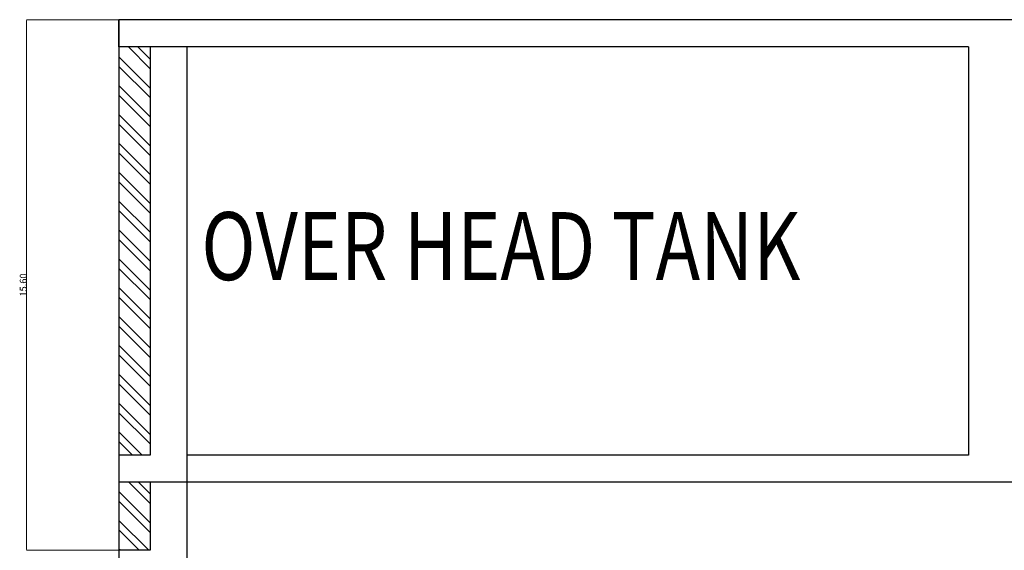
# Model space of a CAD drawing. Units: metres. Extents: x 38 to 510, y 34 to 487.
# Drawn here: x 325 to 332, y 69 to 73 of the extents above; entities that cross this region are included whole.
import ezdxf

# ---------------------------------------------------------------- set-up
doc = ezdxf.new("R2010")
doc.units = ezdxf.units.M
for name, color, linetype in [('concrete', 94, 'Continuous'), ('CULVERT', 40, 'Continuous'), ('DIMENSIONS', 9, 'Continuous'), ('wall', 20, 'Continuous')]:
    doc.layers.add(name, color=color, linetype=linetype)
doc.styles.add('ROMNS', font='romans.shx', dxfattribs={"width": 0.8, "height": 0.05})

msp = doc.modelspace()

# ---------------------------------------------------------------- hatches: boundary and pattern name
at = {"layer": 'wall'}
h = msp.add_hatch(dxfattribs=at)
h.set_pattern_fill('ANSI32', color=256, scale=0.39999, angle=90, style=0)
h.set_pattern_definition([(135, (699.62344, 2191.5933), (-0.106063257, -0.106063257), []), (135, (699.62344, 2191.664), (-0.106063257, -0.106063257), [])])
h.paths.add_polyline_path([(325.73067, 73.16042), (325.50067, 73.16042), (325.50067, 70.16049), (325.73067, 70.16049)])
h = msp.add_hatch(dxfattribs=at)
h.set_pattern_fill('ANSI32', color=256, scale=0.39999, angle=90, style=0)
h.set_pattern_definition([(135, (699.62344, 2190.94331), (-0.106063257, -0.106063257), []), (135, (699.62344, 2191.01402), (-0.106063257, -0.106063257), [])])
h.paths.add_polyline_path([(325.73067, 69.9605), (325.50067, 69.9605), (325.50067, 69.46051), (325.73067, 69.46051)])

# ---------------------------------------------------------------- linework, layer by layer
at = {"layer": 'concrete'}
for p, q in [((325.50067, 73.3604), (325.50067, 56.16085)), ((332.2505, 73.3604), (325.50068, 73.3604)), ((331.75051, 73.16041), (325.50067, 73.16041)), ((325.73067, 73.16041), (325.73067, 70.16049)), ((326.00066, 73.16041), (326.00066, 70.16049)), ((331.75051, 73.16041), (331.75051, 70.16049)), ((331.75051, 73.16041), (331.75051, 70.16049)), ((326.00066, 70.41048), (326.00066, 66.96057)), ((325.73067, 70.16049), (325.50068, 70.16049)), ((331.75051, 70.16049), (326.00066, 70.16049)), ((338.50034, 69.96049), (325.50068, 69.96049))]:
    msp.add_line(p, q, dxfattribs=at)
at = {"layer": 'DIMENSIONS', "lineweight": 5}
for p, q in [((325.50018, 73.3604), (324.82169, 73.3604)), ((324.82169, 69.46551), (324.82169, 73.3554)), ((325.49819, 69.46051), (324.82169, 69.46051))]:
    msp.add_line(p, q, dxfattribs=at)
at = {"layer": 'DIMENSIONS'}
msp.add_line((325.50067, 73.16042), (325.50068, 73.3604), dxfattribs=at)
at = {"layer": 'DIMENSIONS', "lineweight": 50}
for points in [[(324.82086, 73.3554), (324.82253, 73.3554), (324.82169, 73.3604)], [(324.82086, 69.46551), (324.82253, 69.46551), (324.82169, 69.46051)]]:
    msp.add_solid(points, dxfattribs=at)
at = {"layer": 'wall'}
for p, q in [((325.50067, 73.16042), (325.50067, 70.16049)), ((325.73067, 73.16042), (325.50067, 73.16042)), ((325.73067, 73.16042), (325.73067, 70.16049)), ((325.73067, 70.16049), (325.50067, 70.16049)), ((325.72943, 69.9605), (325.49943, 69.9605)), ((325.50067, 69.9605), (325.50067, 69.46051)), ((325.73067, 69.9605), (325.73067, 69.46051)), ((325.73067, 69.46051), (325.50067, 69.46051))]:
    msp.add_line(p, q, dxfattribs=at)

# ---------------------------------------------------------------- texts
at = {"layer": 'CULVERT', "width": 0.79}
msp.add_text('OVER HEAD TANK', height=0.499987, dxfattribs=at).set_placement((326.10675, 71.44626))
at = {"layer": 'DIMENSIONS', "color": 3, "insert": (324.79669, 71.41046), "char_height": 0.05, "attachment_point": 5, "rotation": 90, "style": 'ROMNS'}
msp.add_mtext('\\A1;15.60', dxfattribs=at)

doc.saveas('drawing.dxf')
